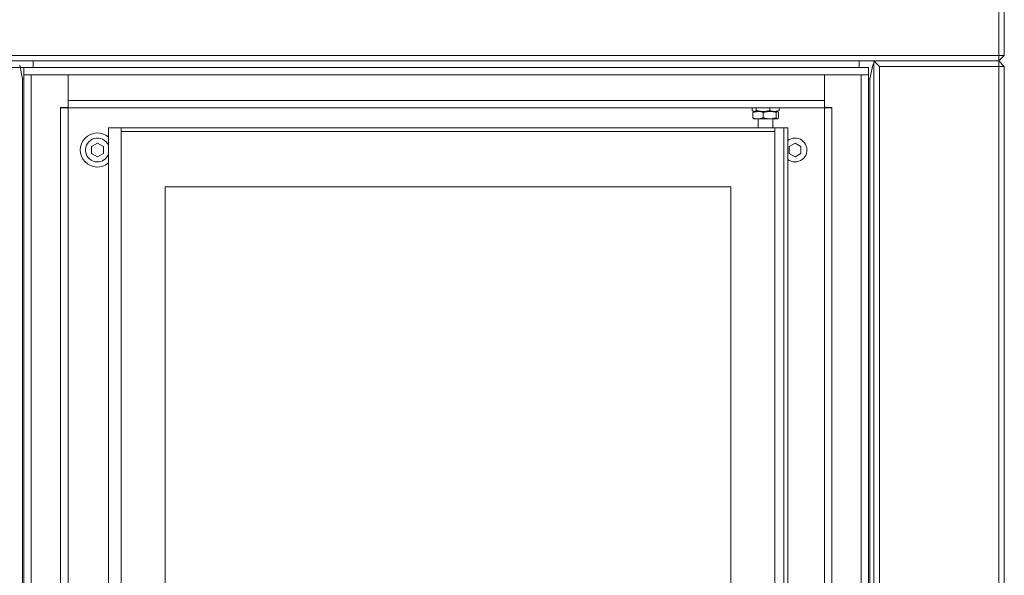
# Model space of a CAD drawing. Extents: x -5187 to -232, y 1851 to 4877.
# Drawn here: x -3699 to -3162, y 3619 to 3921 of the extents above; entities that cross this region are included whole.
import ezdxf

# ---------------------------------------------------------------- set-up
doc = ezdxf.new("R2010")
doc.units = 0
doc.header["$LTSCALE"] = 5
doc.styles.add('STANDARD-BrunnerGroßer Text', font='arial.ttf')
doc.dimstyles.new('STANDARD-Brunner-IIGroßer Text', dxfattribs={"dimscale": 5, "dimtxt": 8, "dimasz": 5, "dimexe": 3.175, "dimexo": 0, "dimgap": 0.762, "dimtad": 1, "dimdec": 0, "dimrnd": 1e-08, "dimtxsty": 'STANDARD-BrunnerGroßer Text', "dimblk": 'Filled-1', "dimcen": 0.09, "dimdle": 10, "dimclrd": 7, "dimclre": 7, "dimclrt": 7, "dimadec": 1, "dimazin": 2, "dimtfac": 0.666667, "dimtdec": 0, "dimtmove": 0, "dimatfit": 3, "dimldrblk": 'Filled-1', "dimfxl": 1, "dimtolj": 1, "dimlwd": 15, "dimlwe": 15, "dimarcsym": 0})

# ---------------------------------------------------------------- blocks, each defined once
blk = doc.blocks.new('Filled-1')
at = {"color": 0}
for p, q in [((0, 0), (-1, 0.167)), ((-1, 0.167), (-1, -0.167)), ((-1, 0), (0, 0)), ((-1, -0.167), (0, 0))]:
    blk.add_line(p, q, dxfattribs=at)
at = {"color": 0, "flags": 128}
blk.add_lwpolyline([(-1, -0.167), (0, 0), (-1, 0.167), (-1, -0.167)], dxfattribs=at)
at = {"color": 0}
blk.add_solid([(-1, -0.167), (0, 0), (-1, 0.167), (-1, -0.167)], dxfattribs=at)
blk = doc.blocks.new('*D21')
at = {"color": 7, "lineweight": 5}
for p, q in [((-3696.25, 3895.4), (-3922.88, 3895.4)), ((-3907, 3870.4), (-3907, 3345.4)), ((-3696.25, 3320.4), (-3922.88, 3320.4))]:
    blk.add_line(p, q, dxfattribs=at)
at = {"layer": 'Defpoints', "color": 0}
for p in [(-3696.25, 3895.4), (-3907, 3320.4), (-3696.25, 3320.4)]:
    blk.add_point(p, dxfattribs=at)
at = {"color": 7, "lineweight": 5, "xscale": 25, "yscale": 25, "zscale": 25}
for p, rotation in [((-3907, 3895.4), 90), ((-3907, 3320.4), 270)]:
    blk.add_blockref('Filled-1', p, dxfattribs=dict(at, rotation=rotation))
at = {"color": 30, "lineweight": 5, "insert": (-3931.15, 3612.7), "char_height": 40, "attachment_point": 5, "rotation": 90, "style": 'STANDARD-BrunnerGroßer Text'}
blk.add_mtext('\\A1;575', dxfattribs=at)

msp = doc.modelspace()

# ---------------------------------------------------------------- linework, layer by layer
at = {"color": 7, "linetype": 'Continuous', "lineweight": 5}
for p, q in [((-3165.25, 3901.9), (-3165.25, 4221.9)), ((-3162.25, 4221.9), (-3162.25, 3901.9)), ((-3767.25, 3901.9), (-3165.25, 3901.9)), ((-3165.25, 3901.9), (-3165.25, 3898.9)), ((-3165.25, 3901.9), (-3162.25, 3901.9)), ((-3165.25, 3898.9), (-3162.25, 3901.9)), ((-3165.25, 3898.9), (-3767.25, 3898.9)), ((-3696.99, 3889.15), (-3698.56, 3896.61)), ((-3691.25, 3895.4), (-3691.25, 3898.9)), ((-3241.25, 3895.4), (-3241.25, 3898.9)), ((-3233.93, 3896.61), (-3235.51, 3889.15)), ((-3233.25, 3317.4), (-3233.25, 3898.9)), ((-3230.25, 3895.9), (-3233.25, 3898.9)), ((-3233.25, 3898.9), (-3165.25, 3898.9)), ((-3230.25, 3895.9), (-3230.25, 3320.4)), ((-3165.25, 3895.9), (-3230.25, 3895.9)), ((-3165.25, 3895.9), (-3165.25, 3898.9)), ((-3162.25, 3895.9), (-3165.25, 3898.9)), ((-3165.25, 3320.4), (-3165.25, 3895.9)), ((-3165.25, 3895.9), (-3162.25, 3895.9)), ((-3162.25, 3895.9), (-3162.25, 3320.4)), ((-3696.25, 3889.15), (-3696.99, 3889.15)), ((-3696.99, 3327.65), (-3696.99, 3889.15)), ((-3235.51, 3889.15), (-3236.25, 3889.15)), ((-3235.51, 3889.15), (-3235.51, 3327.65)), ((-3299.58, 3871.98), (-3299.58, 3873.4)), ((-3297.32, 3871.98), (-3297.32, 3873.4)), ((-3289.99, 3871.98), (-3289.99, 3873.4)), ((-3284.92, 3871.98), (-3284.92, 3873.4)), ((-3299.29, 3870.82), (-3296.41, 3871.4)), ((-3299.29, 3867.98), (-3299.29, 3870.82)), ((-3299.29, 3867.98), (-3298.84, 3867.57)), ((-3299.12, 3871.61), (-3298.75, 3871.4)), ((-3298.89, 3867.48), (-3298.75, 3867.4)), ((-3298.75, 3871.4), (-3298.45, 3871.4)), ((-3298.75, 3867.4), (-3296.41, 3867.4)), ((-3297.32, 3871.98), (-3298.45, 3871.4)), ((-3298.45, 3871.4), (-3293.65, 3871.4)), ((-3298.45, 3871.4), (-3296.41, 3871.4)), ((-3296.41, 3871.4), (-3290, 3871.4)), ((-3293.52, 3867.98), (-3296.41, 3867.4)), ((-3296.41, 3867.4), (-3290, 3867.4)), ((-3296.25, 3867.4), (-3296.25, 3862.4)), ((-3293.65, 3871.4), (-3287.45, 3871.4)), ((-3293.52, 3867.98), (-3293.52, 3870.82)), ((-3290, 3871.4), (-3285.84, 3871.4)), ((-3290, 3867.4), (-3285.84, 3867.4)), ((-3288.25, 3862.4), (-3288.25, 3867.4)), ((-3284.92, 3871.98), (-3287.45, 3871.4)), ((-3287.45, 3871.4), (-3285.75, 3871.4)), ((-3286.48, 3870.82), (-3285.84, 3871.4)), ((-3286.48, 3867.98), (-3286.48, 3870.82)), ((-3285.65, 3867.57), (-3285.84, 3867.4)), ((-3285.84, 3867.4), (-3285.75, 3867.4)), ((-3285.75, 3871.4), (-3285.38, 3871.61)), ((-3285.75, 3867.4), (-3285.6, 3867.48)), ((-3285.43, 3871.7), (-3284.92, 3871.98)), ((-3285.21, 3867.98), (-3285.4, 3867.81)), ((-3285.21, 3867.98), (-3285.21, 3870.82)), ((-3650.25, 3862.4), (-3650.25, 3558.84)), ((-3650.25, 3862.4), (-3648.25, 3862.4)), ((-3643.75, 3862.4), (-3648.25, 3862.4)), ((-3286.75, 3862.4), (-3643.75, 3862.4)), ((-3643.25, 3338.9), (-3643.25, 3861.9)), ((-3287.25, 3861.9), (-3287.25, 3338.9)), ((-3282.25, 3862.4), (-3286.75, 3862.4)), ((-3282.25, 3338.4), (-3282.25, 3862.4)), ((-3282.25, 3862.4), (-3280.25, 3862.4)), ((-3280.25, 3338.4), (-3280.25, 3862.4)), ((-3643.25, 3860.41), (-3287.25, 3860.41)), ((-3656.25, 3854.15), (-3659.5, 3852.27)), ((-3659.5, 3852.27), (-3659.5, 3848.52)), ((-3653, 3852.27), (-3656.25, 3854.15)), ((-3653, 3848.52), (-3653, 3852.27)), ((-3276.25, 3854.15), (-3279.5, 3852.27)), ((-3279.5, 3852.27), (-3279.5, 3848.52)), ((-3273, 3852.27), (-3276.25, 3854.15)), ((-3273, 3848.52), (-3273, 3852.27)), ((-3659.5, 3848.52), (-3656.25, 3846.64)), ((-3656.25, 3846.64), (-3653, 3848.52)), ((-3279.5, 3848.52), (-3276.25, 3846.64)), ((-3276.25, 3846.64), (-3273, 3848.52)), ((-3619.25, 3830.4), (-3619.25, 3370.4)), ((-3311.25, 3830.4), (-3619.25, 3830.4)), ((-3311.25, 3370.4), (-3311.25, 3830.4))]:
    msp.add_line(p, q, dxfattribs=at)
at = {"color": 30, "linetype": 'Continuous', "lineweight": 5}
for p, q in [((-3696.25, 3895.4), (-3696.25, 3891.4)), ((-3696.25, 3895.4), (-3236.25, 3895.4)), ((-3236.25, 3895.4), (-3236.25, 3891.4)), ((-3692.25, 3891.4), (-3696.25, 3891.4)), ((-3696.25, 3891.4), (-3696.25, 3324.4)), ((-3696.25, 3891.4), (-3236.25, 3891.4)), ((-3692.25, 3891.4), (-3692.25, 3324.4)), ((-3672.25, 3891.4), (-3672.25, 3873.5)), ((-3672.25, 3877.4), (-3672.25, 3891.4)), ((-3260.25, 3891.4), (-3260.25, 3873.5)), ((-3260.25, 3877.4), (-3260.25, 3891.4)), ((-3240.25, 3891.4), (-3240.25, 3324.4)), ((-3236.25, 3891.4), (-3240.25, 3891.4)), ((-3236.25, 3891.4), (-3236.25, 3324.4)), ((-3672.25, 3873.5), (-3676.25, 3873.5)), ((-3676.25, 3873.5), (-3676.25, 3873.4)), ((-3676.25, 3324.4), (-3676.25, 3873.4)), ((-3676.25, 3873.4), (-3672.78, 3873.4)), ((-3672.78, 3873.4), (-3672.35, 3873.4)), ((-3672.35, 3873.4), (-3672.35, 3873.5)), ((-3672.35, 3873.4), (-3672.25, 3873.4)), ((-3260.25, 3877.4), (-3672.25, 3877.4)), ((-3672.25, 3873.4), (-3672.25, 3324.4)), ((-3260.25, 3873.4), (-3672.25, 3873.4)), ((-3260.25, 3873.5), (-3256.25, 3873.5)), ((-3260.25, 3873.4), (-3260.25, 3324.4)), ((-3260.15, 3873.4), (-3260.25, 3873.4)), ((-3260.15, 3873.4), (-3260.15, 3873.5)), ((-3259.71, 3873.4), (-3260.15, 3873.4)), ((-3256.25, 3873.4), (-3259.71, 3873.4)), ((-3256.25, 3873.5), (-3256.25, 3873.4)), ((-3256.25, 3324.4), (-3256.25, 3873.4))]:
    msp.add_line(p, q, dxfattribs=at)
at = {"color": 7, "linetype": 'Continuous', "lineweight": 5}
for centre, radius, start, end in [((-3643.75, 3861.9), 0.5, 0, 90), ((-3286.75, 3861.9), 0.5, 90, 180), ((-3656.25, 3850.4), 9.29, 49.2757, 310.7243), ((-3656.25, 3850.4), 6.5, 22.6199, 270), ((-3276.25, 3850.4), 6.5, 270, 127.9799), ((-3656.25, 3850.4), 6.5, 270, 337.3801), ((-3276.25, 3850.4), 6.5, 232.0201, 270)]:
    msp.add_arc(centre, radius, start, end, dxfattribs=at)
msp.add_ellipse((-3231.95, 3896.42), major_axis=(2, 0), ratio=0.666667, start_param=2.275951, end_param=3.001966, dxfattribs=at)
for points, knots in [([(-3298.45, 3871.4), (-3298.47, 3871.4), (-3298.86, 3871.41), (-3299.23, 3871.7), (-3299.58, 3871.98)], [0, 0, 0, 0, 0.070215, 1, 1, 1, 1]), ([(-3298.65, 3871.4), (-3298.67, 3871.4), (-3298.88, 3871.39), (-3299.1, 3871.09), (-3299.29, 3870.82)], [0, 0, 0, 0, 0.070215, 1, 1, 1, 1]), ([(-3296.41, 3867.4), (-3296.48, 3867.4), (-3297.45, 3867.41), (-3298.4, 3867.7), (-3299.29, 3867.98)], [0, 0, 0, 0, 0.070215, 1, 1, 1, 1]), ([(-3293.65, 3871.4), (-3294.58, 3871.46), (-3295.82, 3871.55), (-3297.02, 3871.89), (-3297.32, 3871.98)], [0, 0, 0, 0, 0.7474364, 1, 1, 1, 1]), ([(-3296.41, 3871.4), (-3296.34, 3871.4), (-3295.37, 3871.39), (-3294.41, 3871.09), (-3293.52, 3870.82)], [0, 0, 0, 0, 0.070215, 1, 1, 1, 1]), ([(-3289.99, 3871.98), (-3290.88, 3871.75), (-3292.08, 3871.44), (-3293.32, 3871.41), (-3293.65, 3871.4)], [0, 0, 0, 0, 0.735328, 1, 1, 1, 1]), ([(-3293.52, 3870.82), (-3293.23, 3870.9), (-3292.09, 3871.24), (-3290.89, 3871.33), (-3290, 3871.4)], [0, 0, 0, 0, 0.252564, 1, 1, 1, 1]), ([(-3290, 3867.4), (-3290.89, 3867.46), (-3292.09, 3867.55), (-3293.23, 3867.89), (-3293.52, 3867.98)], [0, 0, 0, 0, 0.747436, 1, 1, 1, 1]), ([(-3290, 3871.4), (-3289.69, 3871.39), (-3288.49, 3871.36), (-3287.33, 3871.05), (-3286.48, 3870.82)], [0, 0, 0, 0, 0.2646716, 1, 1, 1, 1]), ([(-3286.48, 3867.98), (-3287.33, 3867.75), (-3288.49, 3867.44), (-3289.69, 3867.41), (-3290, 3867.4)], [0, 0, 0, 0, 0.735328, 1, 1, 1, 1]), ([(-3287.45, 3871.4), (-3287.51, 3871.4), (-3288.37, 3871.41), (-3289.21, 3871.7), (-3289.99, 3871.98)], [0, 0, 0, 0, 0.070215, 1, 1, 1, 1]), ([(-3285.84, 3867.4), (-3285.86, 3867.4), (-3286.07, 3867.41), (-3286.28, 3867.7), (-3286.48, 3867.98)], [0, 0, 0, 0, 0.070215, 1, 1, 1, 1]), ([(-3285.84, 3871.4), (-3285.83, 3871.4), (-3285.61, 3871.39), (-3285.4, 3871.09), (-3285.21, 3870.82)], [0, 0, 0, 0, 0.070215, 1, 1, 1, 1])]:
    msp.add_open_spline(points, degree=3, knots=knots, dxfattribs=at)

# ---------------------------------------------------------------- dimensions: what is measured, and where the dimension line sits
at = {"lineweight": 5}
dim = msp.add_linear_dim(base=(-3907, 3320.4), p1=(-3696.25, 3895.4), p2=(-3696.25, 3320.4), angle=90, dimstyle='STANDARD-Brunner-IIGroßer Text', override={"dimclrt": 30, "dimlwd": 5, "dimlwe": 5}, dxfattribs=at)
dim.commit()
dim.dimension.update_dxf_attribs({"geometry": '*D21', "text_midpoint": (-3907, 3612.7), "dimtype": 160})

doc.saveas('drawing.dxf')
